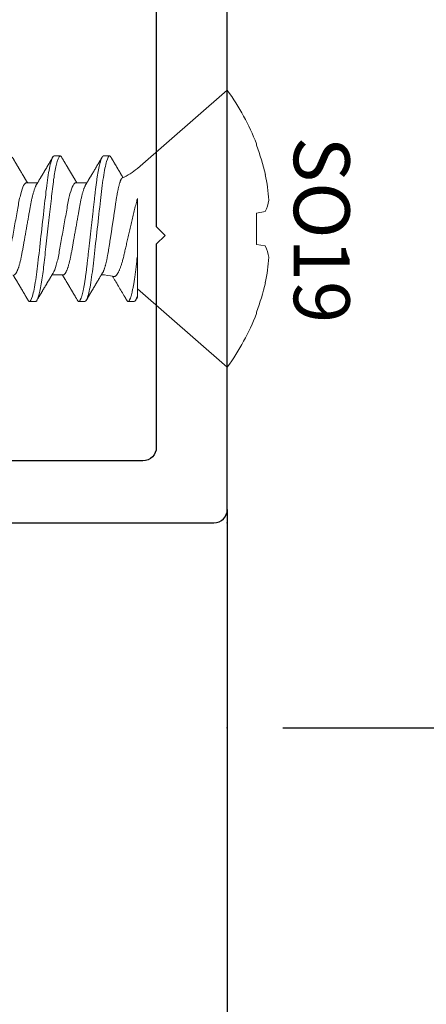
# Model space of a CAD drawing. Units: inches. Extents: x 0 to 101, y 0 to 32.
# Drawn here: x 98 to 99, y 12 to 13 of the extents above; entities that cross this region are included whole.
import ezdxf

# ---------------------------------------------------------------- set-up
doc = ezdxf.new("R2010")
doc.units = ezdxf.units.IN
doc.header["$MEASUREMENT"] = 0
doc.linetypes.add('SLD-Solid', pattern=[0])
doc.layers.add('WINTECH_DESIGN', color=3, linetype='Continuous', lineweight=25)
doc.layers.get('0').off()
doc.styles.get("Standard").update_dxf_attribs({"font": 'arial.ttf'})
doc.styles.add('WinTech', font='technic_.ttf')
doc.dimstyles.new('WINTECH_BASIC', dxfattribs={"dimtxt": 0.125, "dimasz": 0.125, "dimexe": 0.125, "dimexo": 0.0625, "dimgap": 0.09, "dimtad": 0, "dimdec": 3, "dimzin": 4, "dimdsep": 46, "dimtxsty": 'WinTech', "dimblk": 'OBLIQUE', "dimcen": 0.125, "dimclrd": 5, "dimclre": 5, "dimclrt": 30, "dimazin": 0, "dimtfac": 1, "dimtdec": 3, "dimtofl": 0, "dimtmove": 0, "dimatfit": 3, "dimfxl": 0, "dimtolj": 1, "dimtzin": 0, "dimarcsym": 0})

# ---------------------------------------------------------------- blocks, each defined once
blk = doc.blocks.new('E671')
blk.add_point((0, 0))
at = {"layer": 'WINTECH_DESIGN', "color": 7, "linetype": 'Continuous'}
blk.add_lwpolyline([(-0.08, -0.673), (-0.08, -0.334), (-0.07, -0.324), (-0.08, -0.314), (-0.08, -0.085, 0.414214), (-0.095, -0.07), (-0.601, -0.07, 0.414214), (-0.616, -0.085), (-0.616, -0.097, -0.414214), (-0.631, -0.112), (-0.641, -0.112, -0.414214), (-0.656, -0.097), (-0.656, -0.015, -0.414214), (-0.641, 0), (-0.015, 0, -0.414214), (0, -0.015), (0, -1.317, -0.414214)], format="xyb", dxfattribs=at)
at = {"layer": 'WINTECH_DESIGN', "color": 6}
blk.add_attdef('E671', (-0.4352, -0.1477), '', height=0.063, dxfattribs=at)
blk = doc.blocks.new('SO19')
at = {"layer": 'WINTECH_DESIGN', "color": 0, "linetype": 'SLD-Solid', "lineweight": 15}
for p, q in [((0.1013, 0.0679), (0, 0.156)), ((0, 0.156), (0, -0.156)), ((-0.0328, 0.0957), (-0.0328, 0.094)), ((0.1395, 0.082), (0.1326, 0.082)), ((0.1951, 0.082), (0.1881, 0.082)), ((0.1708, 0.0519), (0.1581, 0.0519)), ((0.2263, 0.0519), (0.2136, 0.0519)), ((-0.0428, 0.0194), (-0.0328, 0.0177)), ((-0.0328, 0.0177), (-0.0328, -0.0177)), ((-0.0328, -0.0177), (-0.0428, -0.0194)), ((0.1013, -0.0756), (0.1013, -0.0308)), ((0.1847, -0.0519), (0.1974, -0.0519)), ((0, -0.156), (0.1013, -0.0679)), ((0.1048, -0.082), (0.1118, -0.082)), ((0.1604, -0.082), (0.1673, -0.082)), ((0.2159, -0.082), (0.2229, -0.082)), ((-0.0328, -0.094), (-0.0328, -0.0957))]:
    blk.add_line(p, q, dxfattribs=at)
at = {"layer": 'WINTECH_DESIGN', "color": 0, "linetype": 'SLD-Solid', "lineweight": 15, "flags": 128}
blk.add_lwpolyline([(0.1866, 0.0806), (0.1869, 0.0811), (0.1872, 0.0815), (0.1875, 0.0818), (0.1878, 0.0819), (0.1881, 0.082), (0.1885, 0.0819), (0.1888, 0.0817), (0.1891, 0.0814), (0.1895, 0.081), (0.1898, 0.0804), (0.1902, 0.0796), (0.1905, 0.0788), (0.1909, 0.0778), (0.1913, 0.0768), (0.1916, 0.0756), (0.192, 0.0743), (0.1923, 0.0728), (0.1927, 0.0713), (0.1931, 0.0696), (0.1934, 0.0678), (0.1938, 0.066), (0.1942, 0.064), (0.1945, 0.062), (0.1949, 0.0599), (0.1952, 0.0577), (0.1956, 0.0553), (0.1959, 0.0527), (0.1963, 0.0502), (0.1966, 0.0475), (0.197, 0.0448), (0.1973, 0.042), (0.1976, 0.0394), (0.1979, 0.0367), (0.1982, 0.0339), (0.1985, 0.0311), (0.1989, 0.0281), (0.1992, 0.0251), (0.1995, 0.0221), (0.1999, 0.019), (0.2002, 0.0159), (0.2006, 0.0127), (0.201, 0.0095), (0.2013, 0.0064), (0.2017, 0.0032), (0.202, 0), (0.2024, -0.0034), (0.2028, -0.0069), (0.2032, -0.0103), (0.2036, -0.0137), (0.204, -0.017), (0.2043, -0.0203), (0.2047, -0.0234), (0.205, -0.0264), (0.2053, -0.0294), (0.2057, -0.0323), (0.206, -0.0351), (0.2063, -0.0379), (0.2066, -0.0406), (0.2069, -0.0432), (0.2072, -0.0458), (0.2075, -0.0483), (0.2079, -0.0507), (0.2082, -0.0531), (0.2085, -0.0555), (0.2088, -0.0577), (0.2092, -0.0601), (0.2096, -0.0623), (0.21, -0.0645), (0.2104, -0.0666), (0.2108, -0.0685), (0.2111, -0.0704), (0.2115, -0.072), (0.2119, -0.0735), (0.2122, -0.0748), (0.2126, -0.0761), (0.213, -0.0773), (0.2133, -0.0783), (0.2137, -0.0792), (0.214, -0.0799), (0.2144, -0.0806), (0.2147, -0.0811), (0.215, -0.0815), (0.2153, -0.0818), (0.2156, -0.0819), (0.2159, -0.082), (0.2159, -0.082)], dxfattribs=at)
at = {"layer": 'WINTECH_DESIGN', "color": 0, "linetype": 'SLD-Solid', "lineweight": 15}
for centre, radius, start, end in [((0.2148, 0), 0.2655, 144.0138, 158.8758), ((0.2174, 0.0002), 0.2673, 159.4458, 166.8348), ((0.1441, 0.1171), 0.0652, 229, 246.6865), ((0.1775, 0.0164), 0.2248, 168.5412, 175.988), ((0.0044, 0.0409), 0.0519, 189.7704, 204.5318), ((0.0042, -0.0409), 0.0516, 155.4373, 170.2604), ((0.1774, -0.0164), 0.2247, 184.0111, 191.4596), ((0.1441, -0.1171), 0.0652, 91.963, 104.3405), ((0.2174, -0.0002), 0.2673, 193.1652, 200.5542), ((0.2148, 0), 0.2655, 201.1242, 215.9862)]:
    blk.add_arc(centre, radius, start, end, dxfattribs=at)
for points, knots in [([(0.1311, 0.0806), (0.1309, 0.0803), (0.1305, 0.0797), (0.13, 0.0789), (0.1296, 0.0782), (0.1292, 0.0775), (0.1289, 0.077), (0.1287, 0.0766), (0.1285, 0.0763), (0.1283, 0.076), (0.1281, 0.0757), (0.1279, 0.0752), (0.1275, 0.0746), (0.127, 0.0738), (0.1265, 0.0729), (0.126, 0.0721), (0.1255, 0.0712), (0.125, 0.0704), (0.1245, 0.0695), (0.124, 0.0687), (0.1236, 0.068), (0.1232, 0.0673), (0.1229, 0.0668), (0.1226, 0.0663), (0.1223, 0.0657), (0.1219, 0.0652), (0.1216, 0.0645), (0.1212, 0.064), (0.1209, 0.0635), (0.1206, 0.063), (0.1203, 0.0624), (0.12, 0.0619), (0.1196, 0.0612), (0.1192, 0.0606), (0.1189, 0.06), (0.1186, 0.0596), (0.1185, 0.0594), (0.1184, 0.0592), (0.1183, 0.059), (0.1181, 0.0587), (0.1178, 0.0582), (0.1176, 0.0579), (0.1175, 0.0577), (0.1175, 0.0576)], [0, 0, 0, 0, 0.0404783, 0.0766293, 0.1084566, 0.1359632, 0.1588027, 0.1774679, 0.1919601, 0.2024619, 0.2124835, 0.2347029, 0.2602797, 0.2951021, 0.3341839, 0.3741327, 0.4099865, 0.446015, 0.4822178, 0.5185719, 0.5523808, 0.5817932, 0.6038727, 0.6233065, 0.6456817, 0.6722077, 0.7004307, 0.7253992, 0.7475478, 0.7675734, 0.7904679, 0.8146232, 0.8419578, 0.8718668, 0.8975091, 0.9169608, 0.9243667, 0.931017, 0.9407761, 0.9541596, 0.9711652, 0.9975107, 1, 1, 1, 1]), ([(0.1311, 0.0806), (0.1312, 0.0808), (0.1314, 0.0811), (0.1317, 0.0815), (0.132, 0.0818), (0.1323, 0.082), (0.1325, 0.082), (0.1326, 0.082)], [0, 0, 0, 0, 0.189031, 0.394341, 0.598019, 0.799943, 1, 1, 1, 1]), ([(0.1326, 0.082), (0.1336, 0.082), (0.1348, 0.08), (0.1372, 0.0717), (0.1385, 0.0654), (0.1402, 0.0539), (0.1408, 0.0497), (0.1419, 0.0411), (0.1423, 0.0365), (0.144, 0.0219), (0.1452, 0.011), (0.1477, -0.011), (0.1489, -0.0219), (0.1506, -0.0365), (0.1511, -0.0411), (0.1521, -0.0497), (0.1527, -0.0539), (0.1545, -0.0654), (0.1557, -0.0717), (0.1582, -0.08), (0.1594, -0.082), (0.1604, -0.082)], [0, 0, 0, 0, 0.125, 0.125, 0.25, 0.25, 0.3125, 0.3125, 0.375, 0.375, 0.5, 0.5, 0.625, 0.625, 0.6875, 0.6875, 0.75, 0.75, 0.875, 0.875, 1, 1, 1, 1]), ([(0.1395, 0.082), (0.1396, 0.082), (0.1398, 0.082), (0.1402, 0.0818), (0.1405, 0.0814), (0.1409, 0.081), (0.1412, 0.0804), (0.1416, 0.0797), (0.1419, 0.0788), (0.1423, 0.0779), (0.1426, 0.0768), (0.143, 0.0756), (0.1434, 0.0743), (0.1437, 0.0728), (0.1441, 0.0713), (0.1445, 0.0696), (0.1448, 0.0679), (0.1452, 0.066), (0.1455, 0.0641), (0.1459, 0.062), (0.1463, 0.0599), (0.1466, 0.0577), (0.147, 0.0553), (0.1473, 0.0528), (0.1477, 0.0502), (0.148, 0.0475), (0.1483, 0.0448), (0.1487, 0.0421), (0.149, 0.0394), (0.1493, 0.0367), (0.1496, 0.0339), (0.1499, 0.0311), (0.1502, 0.0281), (0.1506, 0.0251), (0.1509, 0.0221), (0.1513, 0.019), (0.1516, 0.0159), (0.152, 0.0127), (0.1523, 0.0095), (0.1527, 0.0064), (0.1531, 0.0032), (0.1534, -0.0001), (0.1538, -0.0034), (0.1542, -0.0069), (0.1546, -0.0103), (0.155, -0.0137), (0.1553, -0.017), (0.1557, -0.0203), (0.1561, -0.0234), (0.1564, -0.0264), (0.1567, -0.0294), (0.1571, -0.0323), (0.1574, -0.0351), (0.1577, -0.0379), (0.158, -0.0406), (0.1583, -0.0432), (0.1586, -0.0458), (0.1589, -0.0483), (0.1592, -0.0508), (0.1596, -0.0531), (0.1599, -0.0555), (0.1602, -0.0578), (0.1606, -0.0601), (0.161, -0.0624), (0.1614, -0.0645), (0.1618, -0.0666), (0.1621, -0.0685), (0.1625, -0.0703), (0.1629, -0.072), (0.1633, -0.0735), (0.1636, -0.0749), (0.164, -0.0761), (0.1643, -0.0773), (0.1647, -0.0783), (0.1651, -0.0792), (0.1654, -0.08), (0.1657, -0.0806), (0.1661, -0.0811), (0.1664, -0.0815), (0.1667, -0.0818), (0.167, -0.082), (0.1673, -0.082), (0.1676, -0.082), (0.168, -0.0818), (0.1683, -0.0814), (0.1686, -0.0811), (0.1688, -0.0807), (0.1688, -0.0806)], [0, 0, 0, 0, 0.011844, 0.023806, 0.035879, 0.048055, 0.060324, 0.072677, 0.084392, 0.096164, 0.107985, 0.119846, 0.131736, 0.143647, 0.155569, 0.167493, 0.179409, 0.191307, 0.202967, 0.214592, 0.226173, 0.237702, 0.250084, 0.262386, 0.274598, 0.286711, 0.298716, 0.310605, 0.321743, 0.33297, 0.344301, 0.355726, 0.367239, 0.378832, 0.390498, 0.402227, 0.414012, 0.425843, 0.437499, 0.449182, 0.460884, 0.472594, 0.485239, 0.497874, 0.510485, 0.523062, 0.535594, 0.54807, 0.559773, 0.571408, 0.582968, 0.594444, 0.605828, 0.617115, 0.628296, 0.639445, 0.650697, 0.662051, 0.673292, 0.684617, 0.696017, 0.707486, 0.719939, 0.732451, 0.745012, 0.757612, 0.770239, 0.782881, 0.794806, 0.806724, 0.818627, 0.830506, 0.84235, 0.854151, 0.8659, 0.877587, 0.889205, 0.900746, 0.911997, 0.923159, 0.934225, 0.945188, 0.957032, 0.968994, 0.981067, 0.993243, 1, 1, 1, 1]), ([(0.1594, 0.0497), (0.1593, 0.0499), (0.159, 0.0503), (0.1587, 0.0508), (0.1585, 0.0512), (0.1584, 0.0515), (0.1582, 0.0518), (0.1579, 0.0522), (0.1575, 0.0529), (0.157, 0.0538), (0.1565, 0.0546), (0.156, 0.0554), (0.1556, 0.0561), (0.1551, 0.0569), (0.1547, 0.0576), (0.1543, 0.0583), (0.1539, 0.0589), (0.1535, 0.0596), (0.1531, 0.0603), (0.1526, 0.0611), (0.1521, 0.062), (0.1516, 0.0628), (0.1511, 0.0635), (0.1507, 0.0644), (0.1501, 0.0653), (0.1495, 0.0662), (0.149, 0.0672), (0.1484, 0.0682), (0.1478, 0.0692), (0.1472, 0.0702), (0.1467, 0.0711), (0.1462, 0.0719), (0.1458, 0.0726), (0.1454, 0.0733), (0.145, 0.074), (0.1447, 0.0745), (0.1445, 0.0748), (0.1443, 0.0751), (0.1441, 0.0755), (0.1438, 0.076), (0.1434, 0.0766), (0.143, 0.0774), (0.1424, 0.0783), (0.1418, 0.0794), (0.1413, 0.0802), (0.1411, 0.0806)], [0, 0, 0, 0, 0.020123, 0.036103, 0.047931, 0.056012, 0.063838, 0.080801, 0.099372, 0.131097, 0.160981, 0.182263, 0.206152, 0.232777, 0.257602, 0.278204, 0.298337, 0.3195, 0.342644, 0.368793, 0.397255, 0.423735, 0.447519, 0.470966, 0.503147, 0.535373, 0.565627, 0.597031, 0.631463, 0.664592, 0.694869, 0.716297, 0.739123, 0.763275, 0.785494, 0.804041, 0.811968, 0.821329, 0.83357, 0.848692, 0.866695, 0.893254, 0.924322, 0.959902, 1, 1, 1, 1]), ([(0.1866, 0.0806), (0.1864, 0.0802), (0.1859, 0.0794), (0.1852, 0.0783), (0.1846, 0.0772), (0.184, 0.0762), (0.1835, 0.0754), (0.1831, 0.0746), (0.1827, 0.0739), (0.1824, 0.0734), (0.1821, 0.0729), (0.1818, 0.0725), (0.1816, 0.0721), (0.1814, 0.0717), (0.1811, 0.0713), (0.1808, 0.0708), (0.1805, 0.0703), (0.1801, 0.0697), (0.1798, 0.0691), (0.1795, 0.0685), (0.1791, 0.0679), (0.1788, 0.0674), (0.1785, 0.0669), (0.1782, 0.0664), (0.178, 0.066), (0.1777, 0.0655), (0.1773, 0.0648), (0.1769, 0.0641), (0.1764, 0.0634), (0.176, 0.0626), (0.1755, 0.0619), (0.1751, 0.0612), (0.1748, 0.0606), (0.1745, 0.0601), (0.1741, 0.0595), (0.1738, 0.0589), (0.1733, 0.0581), (0.1728, 0.0573), (0.1723, 0.0565), (0.1719, 0.0557), (0.1715, 0.0551), (0.1712, 0.0546), (0.1709, 0.0541), (0.1707, 0.0537), (0.1704, 0.0532), (0.1701, 0.0527), (0.1698, 0.0523), (0.1696, 0.052), (0.1696, 0.0519)], [0, 0, 0, 0, 0.0436827, 0.0836384, 0.1199799, 0.1535428, 0.1845012, 0.2128576, 0.2333115, 0.2519536, 0.2686437, 0.2833823, 0.2961707, 0.3086542, 0.322773, 0.3402645, 0.3609666, 0.3820742, 0.4025635, 0.4224354, 0.4416901, 0.461945, 0.4801654, 0.4962034, 0.5103214, 0.5259856, 0.5483508, 0.5738881, 0.6000408, 0.6265401, 0.6531685, 0.6773209, 0.6971284, 0.7154895, 0.7354862, 0.7570512, 0.7796446, 0.8124714, 0.8405949, 0.8664475, 0.8931833, 0.9073032, 0.9221756, 0.9377995, 0.9547673, 0.9719248, 0.9927206, 1, 1, 1, 1]), ([(0.1951, 0.082), (0.1961, 0.082), (0.1973, 0.08), (0.1997, 0.0717), (0.201, 0.0654), (0.2027, 0.0539), (0.2033, 0.0497), (0.2044, 0.0411), (0.2048, 0.0365), (0.2065, 0.0219), (0.2077, 0.011), (0.2102, -0.011), (0.2114, -0.0219), (0.2131, -0.0365), (0.2136, -0.0411), (0.2146, -0.0497), (0.2152, -0.0539), (0.217, -0.0654), (0.2182, -0.0717), (0.2207, -0.08), (0.2219, -0.082), (0.2229, -0.082)], [0, 0, 0, 0, 0.125, 0.125, 0.25, 0.25, 0.3125, 0.3125, 0.375, 0.375, 0.5, 0.5, 0.625, 0.625, 0.6875, 0.6875, 0.75, 0.75, 0.875, 0.875, 1, 1, 1, 1]), ([(0.2149, 0.0497), (0.2148, 0.05), (0.2145, 0.0506), (0.214, 0.0513), (0.2136, 0.0519), (0.2133, 0.0524), (0.2129, 0.0531), (0.2124, 0.054), (0.2118, 0.0551), (0.2112, 0.0561), (0.2106, 0.057), (0.2101, 0.0578), (0.2097, 0.0585), (0.2093, 0.0591), (0.209, 0.0597), (0.2085, 0.0604), (0.2081, 0.0611), (0.2077, 0.0618), (0.2073, 0.0625), (0.207, 0.063), (0.2067, 0.0635), (0.2065, 0.064), (0.2062, 0.0644), (0.2059, 0.0649), (0.2055, 0.0656), (0.205, 0.0663), (0.2046, 0.0672), (0.2041, 0.068), (0.2036, 0.0688), (0.2031, 0.0696), (0.2027, 0.0704), (0.2022, 0.0711), (0.2018, 0.0718), (0.2015, 0.0724), (0.2011, 0.073), (0.2008, 0.0735), (0.2004, 0.0741), (0.2001, 0.0747), (0.1998, 0.0753), (0.1995, 0.0758), (0.1992, 0.0762), (0.199, 0.0767), (0.1987, 0.0771), (0.1984, 0.0776), (0.198, 0.0782), (0.1976, 0.0789), (0.1971, 0.0798), (0.1968, 0.0803), (0.1966, 0.0806)], [0, 0, 0, 0, 0.028021, 0.051989, 0.071897, 0.087968, 0.103855, 0.138187, 0.174424, 0.205912, 0.235248, 0.262101, 0.28622, 0.302883, 0.323086, 0.346775, 0.370649, 0.392848, 0.41337, 0.431142, 0.447133, 0.461298, 0.474183, 0.488789, 0.511957, 0.538258, 0.564825, 0.591416, 0.61801, 0.644171, 0.668281, 0.691842, 0.714005, 0.734202, 0.752756, 0.76977, 0.789015, 0.809792, 0.827993, 0.843282, 0.859156, 0.870698, 0.883948, 0.900502, 0.920383, 0.943592, 0.970129, 1, 1, 1, 1]), ([(0.2422, 0.0806), (0.242, 0.0803), (0.2416, 0.0796), (0.241, 0.0787), (0.2405, 0.0779), (0.2401, 0.0772), (0.2398, 0.0767), (0.2396, 0.0763), (0.2394, 0.076), (0.2393, 0.0757), (0.2392, 0.0755), (0.239, 0.0753), (0.2389, 0.075), (0.2386, 0.0746), (0.2382, 0.0739), (0.2377, 0.0731), (0.2372, 0.0722), (0.2366, 0.0712), (0.236, 0.0702), (0.2355, 0.0694), (0.2351, 0.0686), (0.2347, 0.068), (0.2343, 0.0674), (0.234, 0.0668), (0.2337, 0.0663), (0.2334, 0.0658), (0.2331, 0.0652), (0.2327, 0.0647), (0.2324, 0.064), (0.2319, 0.0632), (0.2315, 0.0625), (0.2311, 0.0619), (0.2308, 0.0615), (0.2306, 0.0611), (0.2304, 0.0607), (0.2302, 0.0603), (0.2299, 0.0599), (0.2295, 0.0592), (0.2291, 0.0585), (0.2286, 0.0578), (0.2282, 0.057), (0.2278, 0.0563), (0.2274, 0.0557), (0.2271, 0.0551), (0.2268, 0.0547), (0.2265, 0.0542), (0.2263, 0.0538), (0.2261, 0.0535), (0.2258, 0.0531), (0.2256, 0.0526), (0.2253, 0.0522), (0.2252, 0.052), (0.2252, 0.0519)], [0, 0, 0, 0, 0.0367444, 0.0691162, 0.09712, 0.1207584, 0.1400346, 0.1533653, 0.1633357, 0.170312, 0.1774454, 0.1854618, 0.1943611, 0.2041429, 0.2329962, 0.2610351, 0.2932929, 0.3274256, 0.3649676, 0.392011, 0.4186162, 0.4421334, 0.4625515, 0.4803073, 0.4981415, 0.5165324, 0.5355061, 0.5550648, 0.5778884, 0.6039733, 0.6333148, 0.6518579, 0.6680743, 0.6819565, 0.6935065, 0.70322, 0.7223696, 0.7446022, 0.7695397, 0.7960705, 0.8241187, 0.8485745, 0.8709402, 0.8896122, 0.9047331, 0.9194413, 0.9350362, 0.9460383, 0.9582883, 0.9742619, 0.9941136, 1, 1, 1, 1]), ([(0.1406, -0.0498), (0.1404, -0.0496), (0.1402, -0.0492), (0.1398, -0.0485), (0.1394, -0.0476), (0.139, -0.0467), (0.1387, -0.0456), (0.1383, -0.0445), (0.1379, -0.0433), (0.1375, -0.042), (0.1371, -0.0407), (0.1368, -0.0392), (0.1364, -0.0377), (0.136, -0.0361), (0.1357, -0.0345), (0.1353, -0.0327), (0.135, -0.0309), (0.1346, -0.0291), (0.1343, -0.0272), (0.134, -0.0253), (0.1337, -0.0233), (0.1334, -0.0213), (0.133, -0.0192), (0.1327, -0.017), (0.1323, -0.0148), (0.132, -0.0127), (0.1316, -0.0105), (0.1313, -0.0083), (0.1309, -0.006), (0.1306, -0.0037), (0.1302, -0.0014), (0.1299, 0.0009), (0.1295, 0.0032), (0.1292, 0.0055), (0.1288, 0.0078), (0.1285, 0.0101), (0.1281, 0.0124), (0.1278, 0.0146), (0.1275, 0.0169), (0.1271, 0.0192), (0.1268, 0.0214), (0.1265, 0.0235), (0.1262, 0.0256), (0.1259, 0.0276), (0.1256, 0.0296), (0.1253, 0.0316), (0.125, 0.0335), (0.1247, 0.0354), (0.1244, 0.0372), (0.1241, 0.039), (0.1237, 0.0407), (0.1234, 0.0423), (0.1231, 0.0439), (0.1228, 0.0454), (0.1224, 0.0468), (0.1221, 0.0481), (0.1218, 0.0494), (0.1215, 0.0506), (0.1211, 0.0517), (0.1208, 0.0526), (0.1205, 0.0536), (0.1202, 0.0544), (0.1199, 0.0551), (0.1196, 0.0557), (0.1193, 0.0562), (0.119, 0.0566), (0.1188, 0.0569), (0.1185, 0.0571), (0.1184, 0.0572), (0.1183, 0.0572)], [0, 0, 0, 0, 0.013899, 0.028484, 0.043068, 0.057966, 0.072863, 0.087868, 0.102874, 0.117462, 0.132051, 0.146741, 0.161432, 0.176446, 0.19146, 0.206588, 0.221715, 0.236195, 0.250675, 0.265257, 0.279839, 0.29473, 0.309622, 0.324619, 0.339616, 0.354246, 0.368876, 0.383606, 0.398335, 0.413376, 0.428417, 0.443566, 0.458714, 0.473533, 0.488351, 0.503273, 0.518195, 0.533445, 0.548695, 0.564059, 0.579423, 0.594156, 0.608888, 0.623723, 0.638559, 0.653703, 0.668847, 0.684094, 0.699342, 0.714388, 0.729434, 0.74458, 0.759727, 0.77519, 0.790653, 0.806225, 0.821798, 0.837135, 0.852472, 0.867916, 0.88336, 0.899142, 0.914925, 0.930825, 0.946725, 0.96, 0.973292, 0.986637, 1, 1, 1, 1]), ([(0.1594, 0.0497), (0.1595, 0.0495), (0.1598, 0.049), (0.1603, 0.0481), (0.1607, 0.047), (0.1612, 0.0459), (0.1617, 0.0446), (0.1621, 0.0432), (0.1626, 0.0417), (0.1631, 0.0401), (0.1635, 0.0384), (0.164, 0.0366), (0.1644, 0.0347), (0.1648, 0.0328), (0.1652, 0.0308), (0.1656, 0.0287), (0.166, 0.0267), (0.1664, 0.0245), (0.1668, 0.0224), (0.1672, 0.0201), (0.1676, 0.0178), (0.168, 0.0154), (0.1685, 0.0129), (0.1689, 0.0104), (0.1694, 0.0078), (0.1698, 0.0052), (0.1703, 0.0026), (0.1708, 0), (0.1712, -0.0026), (0.1717, -0.0052), (0.1722, -0.0078), (0.1726, -0.0104), (0.1731, -0.0129), (0.1735, -0.0153), (0.1739, -0.0177), (0.1743, -0.02), (0.1747, -0.0223), (0.1751, -0.0245), (0.1755, -0.0266), (0.1759, -0.0287), (0.1763, -0.0308), (0.1767, -0.0328), (0.1772, -0.0347), (0.1776, -0.0366), (0.178, -0.0384), (0.1785, -0.0401), (0.179, -0.0417), (0.1794, -0.0432), (0.1799, -0.0446), (0.1803, -0.0458), (0.1808, -0.047), (0.1813, -0.048), (0.1817, -0.0489), (0.1822, -0.0498), (0.1826, -0.0504), (0.183, -0.051), (0.1835, -0.0514), (0.1839, -0.0517), (0.1843, -0.0519), (0.1845, -0.0519), (0.1847, -0.0519)], [0, 0, 0, 0, 0.016656, 0.033936, 0.051277, 0.069011, 0.086763, 0.104507, 0.12222, 0.139878, 0.157458, 0.174937, 0.192256, 0.209432, 0.226446, 0.24328, 0.259916, 0.276144, 0.292552, 0.309145, 0.325906, 0.343165, 0.360561, 0.378073, 0.395679, 0.413356, 0.431081, 0.44883, 0.46654, 0.484227, 0.501866, 0.519434, 0.536909, 0.553959, 0.570879, 0.587649, 0.604251, 0.621001, 0.637563, 0.654234, 0.671103, 0.688153, 0.705366, 0.722723, 0.740163, 0.757705, 0.775324, 0.792998, 0.810703, 0.8281, 0.845481, 0.862825, 0.880108, 0.89766, 0.915104, 0.932419, 0.949585, 0.966583, 0.983393, 1, 1, 1, 1]), ([(0.1708, 0.0519), (0.1717, 0.0519), (0.1727, 0.0509), (0.1749, 0.0466), (0.1761, 0.0433), (0.1783, 0.0351), (0.1793, 0.0303), (0.1811, 0.0199), (0.1822, 0.014), (0.1844, 0.0016), (0.1855, -0.0048), (0.1872, -0.014), (0.1877, -0.0169), (0.1887, -0.0225), (0.1891, -0.0251), (0.1905, -0.0327), (0.1916, -0.0374), (0.1938, -0.045), (0.195, -0.0479), (0.1961, -0.0497)], [0, 0, 0, 0, 0.125, 0.125, 0.25, 0.25, 0.375, 0.375, 0.5, 0.5, 0.625, 0.625, 0.6875, 0.6875, 0.75, 0.75, 0.875, 0.875, 1, 1, 1, 1]), ([(0.2149, 0.0497), (0.2151, 0.0495), (0.2154, 0.049), (0.2158, 0.0481), (0.2163, 0.047), (0.2167, 0.0459), (0.2172, 0.0446), (0.2177, 0.0432), (0.2181, 0.0417), (0.2186, 0.0401), (0.2191, 0.0384), (0.2195, 0.0366), (0.2199, 0.0347), (0.2204, 0.0328), (0.2208, 0.0308), (0.2212, 0.0287), (0.2216, 0.0267), (0.222, 0.0245), (0.2223, 0.0224), (0.2227, 0.0201), (0.2232, 0.0178), (0.2236, 0.0154), (0.224, 0.0129), (0.2245, 0.0104), (0.2249, 0.0078), (0.2254, 0.0052), (0.2259, 0.0026), (0.2263, 0), (0.2268, -0.0026), (0.2273, -0.0052), (0.2277, -0.0078), (0.2282, -0.0104), (0.2286, -0.0129), (0.2291, -0.0153), (0.2295, -0.0177), (0.2299, -0.02), (0.2303, -0.0223), (0.2307, -0.0245), (0.2311, -0.0266), (0.2315, -0.0287), (0.2319, -0.0308), (0.2323, -0.0328), (0.2327, -0.0347), (0.2332, -0.0366), (0.2336, -0.0384), (0.2341, -0.0401), (0.2345, -0.0417), (0.235, -0.0432), (0.2354, -0.0446), (0.2359, -0.0458), (0.2364, -0.047), (0.2368, -0.048), (0.2373, -0.0489), (0.2377, -0.0498), (0.2382, -0.0504), (0.2386, -0.051), (0.239, -0.0514), (0.2394, -0.0517), (0.2398, -0.0519), (0.2401, -0.0519), (0.2402, -0.0519)], [0, 0, 0, 0, 0.0166571, 0.0339368, 0.0512777, 0.0690125, 0.086764, 0.1045082, 0.1222212, 0.1398792, 0.1574591, 0.1749382, 0.192257, 0.2094332, 0.2264472, 0.2432807, 0.2599166, 0.2761453, 0.2925528, 0.3091455, 0.3259068, 0.3431656, 0.3605615, 0.3780735, 0.3956795, 0.4133566, 0.4310816, 0.4488306, 0.4665408, 0.4842273, 0.5018662, 0.5194344, 0.5369092, 0.5539599, 0.5708795, 0.5876491, 0.604251, 0.6210014, 0.6375638, 0.6542341, 0.6711029, 0.6881532, 0.7053664, 0.722723, 0.7401638, 0.757705, 0.7753242, 0.7929982, 0.8107035, 0.8281002, 0.8454815, 0.862825, 0.8801084, 0.8976601, 0.9151043, 0.9324196, 0.9495855, 0.9665826, 0.983393, 1, 1, 1, 1]), ([(0.2263, 0.0519), (0.2272, 0.0519), (0.2283, 0.0509), (0.2305, 0.0466), (0.2316, 0.0433), (0.2338, 0.0351), (0.2348, 0.0303), (0.2367, 0.0199), (0.2377, 0.014), (0.2399, 0.0016), (0.2411, -0.0048), (0.2427, -0.014), (0.2432, -0.0169), (0.2442, -0.0225), (0.2447, -0.0251), (0.2461, -0.0327), (0.2472, -0.0374), (0.2494, -0.045), (0.2505, -0.0479), (0.2516, -0.0497)], [0, 0, 0, 0, 0.125, 0.125, 0.25, 0.25, 0.375, 0.375, 0.5, 0.5, 0.625, 0.625, 0.6875, 0.6875, 0.75, 0.75, 0.875, 0.875, 1, 1, 1, 1]), ([(0.1013, -0.0308), (0.1013, -0.025), (0.1013, -0.0192), (0.1013, -0.0076), (0.1013, -0.0018), (0.1013, 0.015), (0.1013, 0.0255), (0.1013, 0.0342)], [0, 0, 0, 0, 0.25, 0.25, 0.5, 0.5, 1, 1, 1, 1]), ([(0.1013, 0.0342), (0.1016, 0.0332), (0.1021, 0.0311), (0.1028, 0.028), (0.1036, 0.0249), (0.1044, 0.0217), (0.1051, 0.0184), (0.1059, 0.0151), (0.1067, 0.0118), (0.1075, 0.0085), (0.1082, 0.0053), (0.109, 0.0021), (0.1097, -0.0011), (0.1105, -0.0043), (0.1112, -0.0074), (0.112, -0.0106), (0.1127, -0.0138), (0.1134, -0.0167), (0.114, -0.0195), (0.1147, -0.0222), (0.1153, -0.0248), (0.1158, -0.0274), (0.1164, -0.0299), (0.117, -0.0323), (0.1176, -0.0347), (0.1182, -0.0368), (0.1188, -0.0387), (0.1193, -0.0405), (0.1199, -0.0421), (0.1204, -0.0437), (0.121, -0.0452), (0.1216, -0.0466), (0.1222, -0.0479), (0.1227, -0.049), (0.1232, -0.05), (0.1238, -0.0509), (0.1243, -0.0516), (0.1248, -0.0523), (0.1253, -0.0529), (0.1258, -0.0533), (0.1263, -0.0537), (0.1268, -0.0539), (0.1272, -0.054), (0.1276, -0.054), (0.1279, -0.054), (0.1279, -0.0539)], [0, 0, 0, 0, 0.025863, 0.051725, 0.077763, 0.103801, 0.130411, 0.157021, 0.183839, 0.210657, 0.23625, 0.261844, 0.287636, 0.313427, 0.339872, 0.366316, 0.392998, 0.41968, 0.443373, 0.467066, 0.490945, 0.514823, 0.539335, 0.563845, 0.588611, 0.613376, 0.63458, 0.655784, 0.677155, 0.698526, 0.720428, 0.742329, 0.764415, 0.786501, 0.806421, 0.826342, 0.846402, 0.866463, 0.886972, 0.907481, 0.928148, 0.948815, 0.968433, 0.98805, 1, 1, 1, 1]), ([(0.1013, -0.0308), (0.1015, -0.0319), (0.1017, -0.0341), (0.1021, -0.0374), (0.1024, -0.0405), (0.1028, -0.0436), (0.1031, -0.0466), (0.1035, -0.0495), (0.1039, -0.0523), (0.1043, -0.0551), (0.1047, -0.0577), (0.1051, -0.0601), (0.1054, -0.0624), (0.1058, -0.0645), (0.1062, -0.0666), (0.1066, -0.0685), (0.107, -0.0703), (0.1073, -0.072), (0.1077, -0.0735), (0.1081, -0.0749), (0.1084, -0.0761), (0.1088, -0.0773), (0.1091, -0.0783), (0.1095, -0.0792), (0.1098, -0.08), (0.1102, -0.0806), (0.1105, -0.0811), (0.1108, -0.0815), (0.1112, -0.0818), (0.1115, -0.082), (0.1118, -0.082), (0.1121, -0.082), (0.1124, -0.0818), (0.1127, -0.0814), (0.113, -0.0811), (0.1132, -0.0807), (0.1133, -0.0806)], [0, 0, 0, 0, 0.032536, 0.064752, 0.096623, 0.128387, 0.160497, 0.192352, 0.224498, 0.256905, 0.289545, 0.319789, 0.35018, 0.380689, 0.411292, 0.44196, 0.472667, 0.501629, 0.530577, 0.559488, 0.588339, 0.617107, 0.645769, 0.674305, 0.702692, 0.730911, 0.75894, 0.786268, 0.813378, 0.840255, 0.866883, 0.895649, 0.924704, 0.954028, 0.9836, 1, 1, 1, 1]), ([(0.1133, -0.0806), (0.114, -0.0793), (0.1172, -0.074), (0.1215, -0.0666), (0.1258, -0.0595), (0.128, -0.0558), (0.1289, -0.0542), (0.1293, -0.0536)], [0, 0, 0, 0, 0.1435651, 0.5902583, 0.8226276, 0.9336105, 1, 1, 1, 1]), ([(0.1406, -0.0498), (0.1407, -0.0501), (0.141, -0.0506), (0.1414, -0.0513), (0.1418, -0.0519), (0.1421, -0.0524), (0.1425, -0.0531), (0.1431, -0.054), (0.1437, -0.0551), (0.1443, -0.0561), (0.1448, -0.057), (0.1453, -0.0578), (0.1457, -0.0585), (0.1461, -0.0591), (0.1465, -0.0597), (0.1469, -0.0604), (0.1473, -0.0611), (0.1477, -0.0618), (0.1481, -0.0625), (0.1484, -0.063), (0.1487, -0.0635), (0.149, -0.064), (0.1492, -0.0644), (0.1496, -0.0649), (0.1499, -0.0656), (0.1504, -0.0663), (0.1509, -0.0672), (0.1514, -0.068), (0.1519, -0.0688), (0.1523, -0.0696), (0.1528, -0.0704), (0.1532, -0.0711), (0.1536, -0.0718), (0.154, -0.0724), (0.1543, -0.073), (0.1547, -0.0735), (0.155, -0.0741), (0.1554, -0.0747), (0.1557, -0.0753), (0.156, -0.0758), (0.1562, -0.0762), (0.1565, -0.0767), (0.1567, -0.0771), (0.157, -0.0776), (0.1574, -0.0782), (0.1578, -0.0789), (0.1583, -0.0798), (0.1587, -0.0803), (0.1588, -0.0806)], [0, 0, 0, 0, 0.02492, 0.048965, 0.068936, 0.085059, 0.100996, 0.135437, 0.17179, 0.203379, 0.232808, 0.259747, 0.283943, 0.300659, 0.320926, 0.344691, 0.368641, 0.390911, 0.411498, 0.429327, 0.445369, 0.459579, 0.472506, 0.487158, 0.5104, 0.536785, 0.563436, 0.590112, 0.616792, 0.643036, 0.667223, 0.690859, 0.713093, 0.733354, 0.751967, 0.769035, 0.788342, 0.809186, 0.827444, 0.842782, 0.858706, 0.870285, 0.883577, 0.900185, 0.920129, 0.943412, 0.970034, 1, 1, 1, 1]), ([(0.1688, -0.0806), (0.1691, -0.0802), (0.1696, -0.0794), (0.1702, -0.0783), (0.1708, -0.0772), (0.1714, -0.0762), (0.1719, -0.0754), (0.1724, -0.0746), (0.1728, -0.0739), (0.1731, -0.0734), (0.1734, -0.0729), (0.1736, -0.0725), (0.1738, -0.0721), (0.1741, -0.0717), (0.1743, -0.0713), (0.1746, -0.0708), (0.1749, -0.0703), (0.1753, -0.0697), (0.1756, -0.0691), (0.176, -0.0685), (0.1763, -0.0679), (0.1766, -0.0674), (0.177, -0.0669), (0.1772, -0.0664), (0.1775, -0.066), (0.1778, -0.0655), (0.1781, -0.0648), (0.1786, -0.0641), (0.179, -0.0634), (0.1795, -0.0626), (0.1799, -0.0619), (0.1803, -0.0612), (0.1807, -0.0606), (0.181, -0.0601), (0.1813, -0.0595), (0.1817, -0.0589), (0.1821, -0.0581), (0.1826, -0.0573), (0.1831, -0.0565), (0.1836, -0.0557), (0.1839, -0.0551), (0.1843, -0.0546), (0.1845, -0.0541), (0.1848, -0.0537), (0.1851, -0.0532), (0.1854, -0.0527), (0.1856, -0.0523), (0.1858, -0.052), (0.1858, -0.0519)], [0, 0, 0, 0, 0.043683, 0.083638, 0.11998, 0.153543, 0.184501, 0.212858, 0.233311, 0.251954, 0.268644, 0.283382, 0.296171, 0.308654, 0.322773, 0.340264, 0.360967, 0.382074, 0.402563, 0.422435, 0.44169, 0.461945, 0.480165, 0.496203, 0.510321, 0.525986, 0.548351, 0.573888, 0.600041, 0.62654, 0.653168, 0.677321, 0.697128, 0.715489, 0.735486, 0.757051, 0.779645, 0.812471, 0.840595, 0.866447, 0.893183, 0.907303, 0.922176, 0.9378, 0.954767, 0.971925, 0.992721, 1, 1, 1, 1]), ([(0.1961, -0.0497), (0.1962, -0.0499), (0.1964, -0.0503), (0.1967, -0.0508), (0.1969, -0.0512), (0.1971, -0.0515), (0.1973, -0.0518), (0.1976, -0.0522), (0.198, -0.0529), (0.1985, -0.0538), (0.199, -0.0546), (0.1994, -0.0554), (0.1999, -0.0561), (0.2003, -0.0569), (0.2008, -0.0576), (0.2012, -0.0583), (0.2016, -0.0589), (0.202, -0.0596), (0.2024, -0.0603), (0.2029, -0.0611), (0.2034, -0.062), (0.2038, -0.0628), (0.2043, -0.0635), (0.2048, -0.0644), (0.2053, -0.0653), (0.2059, -0.0662), (0.2065, -0.0672), (0.2071, -0.0682), (0.2077, -0.0692), (0.2083, -0.0702), (0.2088, -0.0711), (0.2092, -0.0719), (0.2096, -0.0726), (0.2101, -0.0733), (0.2105, -0.074), (0.2108, -0.0745), (0.211, -0.0748), (0.2112, -0.0751), (0.2114, -0.0755), (0.2116, -0.076), (0.212, -0.0766), (0.2125, -0.0774), (0.213, -0.0783), (0.2137, -0.0794), (0.2141, -0.0802), (0.2144, -0.0806)], [0, 0, 0, 0, 0.0201234, 0.0361026, 0.0479311, 0.0560122, 0.063838, 0.0808007, 0.0993721, 0.1310965, 0.1609807, 0.1822633, 0.2061516, 0.2327765, 0.2576015, 0.2782037, 0.2983365, 0.3194997, 0.3426444, 0.3687926, 0.3972548, 0.4237346, 0.4475193, 0.4709656, 0.503147, 0.5353727, 0.5656274, 0.5970307, 0.6314627, 0.6645924, 0.6948686, 0.7162967, 0.7391233, 0.7632744, 0.785494, 0.8040411, 0.8119679, 0.8213294, 0.8335703, 0.8486919, 0.866695, 0.893254, 0.9243217, 0.959902, 1, 1, 1, 1]), ([(0.2244, -0.0806), (0.2246, -0.0803), (0.225, -0.0796), (0.2255, -0.0787), (0.226, -0.0779), (0.2264, -0.0772), (0.2267, -0.0767), (0.227, -0.0763), (0.2271, -0.076), (0.2273, -0.0757), (0.2274, -0.0755), (0.2275, -0.0753), (0.2277, -0.075), (0.228, -0.0746), (0.2283, -0.0739), (0.2288, -0.0731), (0.2294, -0.0722), (0.23, -0.0712), (0.2305, -0.0702), (0.231, -0.0694), (0.2315, -0.0686), (0.2319, -0.068), (0.2322, -0.0674), (0.2325, -0.0668), (0.2328, -0.0663), (0.2331, -0.0658), (0.2335, -0.0652), (0.2338, -0.0647), (0.2342, -0.064), (0.2346, -0.0632), (0.2351, -0.0625), (0.2354, -0.0619), (0.2357, -0.0615), (0.2359, -0.0611), (0.2361, -0.0607), (0.2364, -0.0603), (0.2367, -0.0599), (0.237, -0.0592), (0.2375, -0.0585), (0.2379, -0.0578), (0.2384, -0.057), (0.2388, -0.0563), (0.2392, -0.0557), (0.2395, -0.0551), (0.2398, -0.0547), (0.24, -0.0542), (0.2403, -0.0538), (0.2405, -0.0535), (0.2407, -0.0531), (0.241, -0.0526), (0.2412, -0.0522), (0.2414, -0.052), (0.2414, -0.0519)], [0, 0, 0, 0, 0.036744, 0.069116, 0.09712, 0.120758, 0.140035, 0.153365, 0.163336, 0.170312, 0.177445, 0.185462, 0.194361, 0.204143, 0.232996, 0.261035, 0.293293, 0.327426, 0.364968, 0.392011, 0.418616, 0.442134, 0.462552, 0.480307, 0.498142, 0.516532, 0.535506, 0.555065, 0.577888, 0.603973, 0.633315, 0.651858, 0.668074, 0.681957, 0.693507, 0.70322, 0.72237, 0.744602, 0.76954, 0.796071, 0.824119, 0.848574, 0.87094, 0.889612, 0.904733, 0.919441, 0.935036, 0.946038, 0.958288, 0.974262, 0.994114, 1, 1, 1, 1]), ([(0.1013, -0.0773), (0.1013, -0.0773), (0.1013, -0.0773), (0.1013, -0.0772), (0.1013, -0.077), (0.1013, -0.0766), (0.1013, -0.0762), (0.1013, -0.0758), (0.1013, -0.0756)], [0, 0, 0, 0, 0.120437, 0.287916, 0.465877, 0.643958, 0.822039, 1, 1, 1, 1]), ([(0.1013, -0.0773), (0.1014, -0.0775), (0.1017, -0.0779), (0.1021, -0.0786), (0.1027, -0.0796), (0.1031, -0.0803), (0.1033, -0.0806)], [0, 0, 0, 0, 0.135606, 0.384046, 0.672167, 1, 1, 1, 1]), ([(0.2229, -0.082), (0.223, -0.082), (0.2232, -0.082), (0.2235, -0.0818), (0.2238, -0.0814), (0.2241, -0.0811), (0.2243, -0.0807), (0.2244, -0.0806)], [0, 0, 0, 0, 0.216094, 0.434356, 0.654641, 0.876793, 1, 1, 1, 1])]:
    blk.add_open_spline(points, degree=3, knots=knots, dxfattribs=at)
blk.add_open_spline([(0.1013, -0.0756), (0.1026, -0.0799), (0.1038, -0.082), (0.1048, -0.082)], degree=3, dxfattribs=at)
at = {"layer": 'WINTECH_DESIGN', "color": 6}
blk.add_attdef('SO19', (-0.0749, -0.1214), '', height=0.063, rotation=90, dxfattribs=at)
blk = doc.blocks.new('_Oblique')
at = {"color": 0, "linetype": 'ByBlock', "lineweight": -2}
blk.add_line((-0.5, -0.5), (0.5, 0.5), dxfattribs=at)
blk = doc.blocks.new('*D254')
at = {"color": 5, "lineweight": -2}
for p, q in [((4.2695, -0.8125), (5.082, -0.8125)), ((4.957, -0.8125), (4.957, -1.0289)), ((4.957, -2.0625), (4.957, -1.8461))]:
    blk.add_line(p, q, dxfattribs=at)
at = {"layer": 'WINTECH_DESIGN', "color": 0}
for p in [(4.207, -0.8125), (4.387, -2.0625), (4.957, -2.0625)]:
    blk.add_point(p, dxfattribs=at)
at = {"color": 5, "lineweight": -2, "xscale": 0.125, "yscale": 0.125, "zscale": 0.125, "rotation": 90}
blk.add_blockref('_Oblique', (4.957, -0.8125), dxfattribs=at)
at = {"color": 30, "insert": (4.957, -1.4375), "char_height": 0.125, "attachment_point": 5, "rotation": 90, "style": 'WinTech'}
blk.add_mtext('\\A1;VP SIZE', dxfattribs=at)
blk = doc.blocks.new('_None')
blk = doc.blocks.new('*D255')
at = {"color": 5, "lineweight": -2}
for p, q in [((4.2695, 0), (5.082, 0)), ((4.957, 0), (4.957, -0.1727)), ((4.957, -0.8125), (4.957, -0.6398)), ((4.2695, -0.8125), (5.082, -0.8125))]:
    blk.add_line(p, q, dxfattribs=at)
at = {"layer": 'WINTECH_DESIGN', "color": 0}
for p in [(4.207, 0), (4.957, 0), (4.207, -0.8125)]:
    blk.add_point(p, dxfattribs=at)
at = {"color": 5, "lineweight": -2, "xscale": 0.125, "yscale": 0.125, "zscale": 0.125}
for p, rotation in [((4.957, 0), 90), ((4.957, -0.8125), 270)]:
    blk.add_blockref('_Oblique', p, dxfattribs=dict(at, rotation=rotation))
at = {"color": 30, "insert": (4.957, -0.4063), "char_height": 0.125, "attachment_point": 5, "rotation": 90, "style": 'WinTech'}
blk.add_mtext('\\A1;.813', dxfattribs=at)
blk = doc.blocks.new('VP_SD4_TOP')
at = {"layer": 'WINTECH_DESIGN', "color": 7}
blk.add_line((4.207, -0.5665), (4.207, -2.0625), dxfattribs=at)
at = {"layer": 'WINTECH_DESIGN', "xscale": -1, "rotation": 180}
blk.add_blockref('E671', (4.207, -0.5815), dxfattribs=at)
at = {"layer": 'WINTECH_DESIGN', "color": 7}
ref = blk.add_blockref('SO19', (4.207, -0.25), dxfattribs=dict(at, xscale=-1))
ref.add_attrib('SO19', 'SO19', (4.2819, -0.1462), dxfattribs={"color": 6, "height": 0.063, "rotation": 270})
dim = blk.add_linear_dim(base=(4.957, 0), p1=(4.207, -0.8125), p2=(4.207, 0), angle=270, dimstyle='WINTECH_BASIC')
dim.commit()
dim.dimension.update_dxf_attribs({"geometry": '*D255', "text_midpoint": (4.957, -0.40625)})
dim = blk.add_linear_dim(base=(4.957, -2.0625), p1=(4.207, -0.8125), p2=(4.387, -2.0625), angle=270, text='VP SIZE', dimstyle='WINTECH_BASIC', override={"dimblk1": 'Oblique', "dimblk2": 'None', "dimsah": 1, "dimse2": 1})
dim.commit()
dim.dimension.update_dxf_attribs({"geometry": '*D254', "text_midpoint": (4.957, -1.4375)})
blk = doc.blocks.new('SD4200_POS_VPTOP')
at = {"layer": 'WINTECH_DESIGN'}
blk.add_blockref('VP_SD4_TOP', (0.113, 0.2575), dxfattribs=at)

msp = doc.modelspace()

# ---------------------------------------------------------------- block references
at = {"layer": 'WINTECH_DESIGN'}
msp.add_blockref('SD4200_POS_VPTOP', (94.127, 13.1301), dxfattribs=at)

doc.saveas('drawing.dxf')
